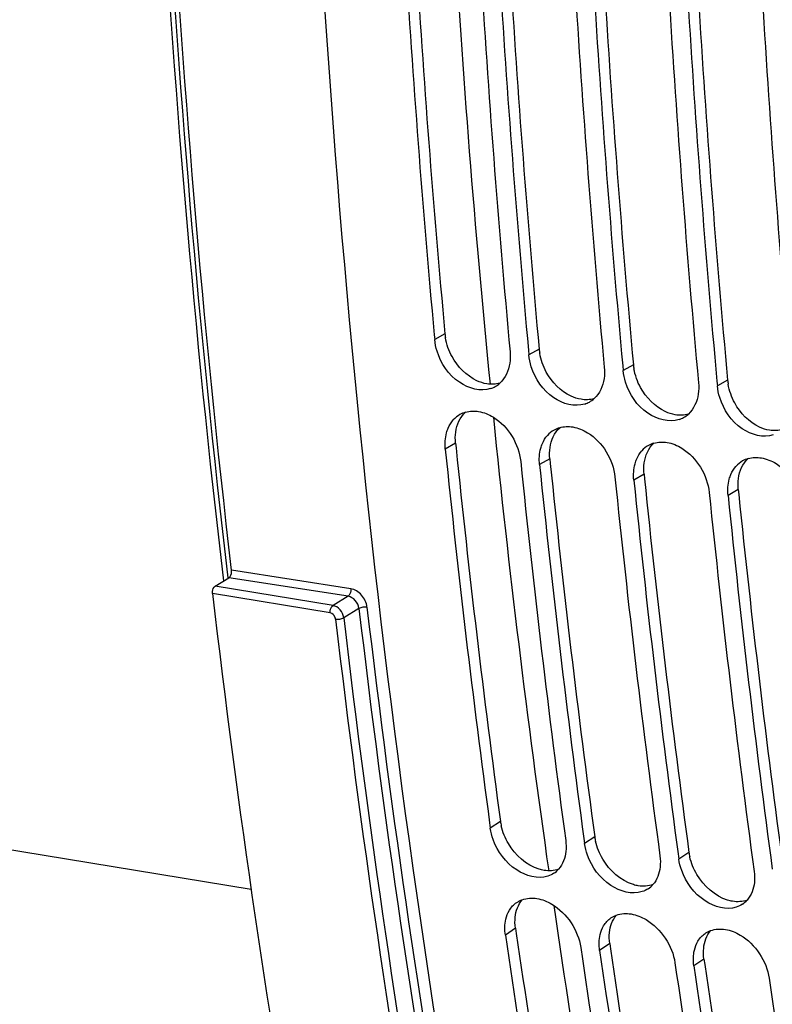
# Model space of a CAD drawing. Units: millimetres. Extents: x 0 to 594, y 0 to 420.
# Drawn here: x 251 to 257, y 42 to 51 of the extents above; entities that cross this region are included whole.
import ezdxf

# ---------------------------------------------------------------- set-up
doc = ezdxf.new("R2010")
doc.units = ezdxf.units.MM
doc.header["$LTSCALE"] = 32.67
doc.layers.get('0').update_dxf_attribs({"linetype": 'CONTINUOUS'})
doc.layers.add('AXES', color=7, linetype='CONTINUOUS')
doc.layers.add('SOLIDES', color=7, linetype='CONTINUOUS')

msp = doc.modelspace()

# ---------------------------------------------------------------- linework, layer by layer
at = {"color": 7, "linetype": 'CONTINUOUS'}
for p, q in [((254.539268, 48.095409), (254.542949, 48.05559)), ((255.345238, 47.963231), (255.348918, 47.923412)), ((256.151208, 47.831053), (256.154888, 47.791233)), ((256.957178, 47.698875), (256.960858, 47.659055)), ((255.012811, 43.923344), (255.018859, 43.878723)), ((255.818781, 43.791166), (255.824829, 43.746544)), ((256.624751, 43.658987), (256.630799, 43.614366))]:
    msp.add_line(p, q, dxfattribs=at)
at = {"color": 9, "linetype": 'CONTINUOUS'}
for p, q in [((254.630781, 48.103747), (254.542949, 48.05559)), ((255.436751, 47.971569), (255.348918, 47.923412)), ((256.242721, 47.839391), (256.154888, 47.791233)), ((257.04869, 47.707213), (256.960858, 47.659055)), ((254.721757, 47.168915), (254.63412, 47.118754)), ((255.527727, 47.036737), (255.44009, 46.986576)), ((256.333697, 46.904558), (256.246059, 46.854398)), ((257.139666, 46.77238), (257.052029, 46.72222)), ((255.105674, 43.935811), (255.018859, 43.878723)), ((255.911644, 43.803633), (255.824829, 43.746544)), ((256.717614, 43.671455), (256.630799, 43.614366)), ((255.233987, 43.023932), (255.147447, 42.96489)), ((256.039957, 42.891754), (255.953417, 42.832712)), ((256.845926, 42.759576), (256.759387, 42.700534))]:
    msp.add_line(p, q, dxfattribs=at)
at = {"color": 3, "linetype": 'CONTINUOUS'}
for p, q in [((254.721757, 47.168915), (254.725914, 47.12826)), ((255.527727, 47.036737), (255.531884, 46.996082)), ((256.333697, 46.904558), (256.337853, 46.863904)), ((257.139666, 46.77238), (257.143823, 46.731726)), ((255.233987, 43.023932), (255.240602, 42.978603)), ((256.039957, 42.891754), (256.046571, 42.846425)), ((256.845926, 42.759576), (256.852541, 42.714247))]:
    msp.add_line(p, q, dxfattribs=at)
at = {"color": 7, "linetype": 'CONTINUOUS'}
for centre, radius, start, end in [((357.778724, 57.605902), 103.676587, 183.44861991, 185.26327309), ((358.398103, 57.498356), 103.651128, 183.44846926, 185.28567326), ((358.584694, 57.473723), 103.676587, 183.44861991, 185.26327309), ((359.204073, 57.366177), 103.651128, 183.44846926, 185.28567326), ((359.390664, 57.341545), 103.676587, 183.44861991, 185.26327309), ((360.010043, 57.233999), 103.651128, 183.44846926, 185.28567326), ((360.196634, 57.209367), 103.676587, 183.44861991, 185.26327309), ((360.816013, 57.101821), 103.651128, 183.44846926, 185.28567326), ((254.949216, 47.852605), 0.228102, 288.3688319, 299.0696474), ((254.951721, 47.847984), 0.222847, 299.0840616, 311.9423702), ((255.755186, 47.720427), 0.228102, 288.3688319, 299.0696474), ((255.757691, 47.715806), 0.222847, 299.0840616, 311.9423702), ((254.868708, 47.219304), 0.223301, 119.4904607, 138.2956811), ((254.870724, 47.214846), 0.228174, 106.3755218, 119.3801146), ((256.561156, 47.588249), 0.228102, 288.3688319, 299.0696474), ((256.56366, 47.583628), 0.222847, 299.0840616, 311.9423702), ((255.674677, 47.087126), 0.223301, 119.4904607, 138.2956811), ((255.676694, 47.082668), 0.228174, 106.3755218, 119.3801146), ((256.480647, 46.954948), 0.223301, 119.4904607, 138.2956811), ((256.482663, 46.95049), 0.228174, 106.3755218, 119.3801146), ((352.238757, 57.065843), 98.110192, 185.81904002, 187.69828417), ((352.85177, 56.956507), 98.078228, 185.81883292, 187.72499487), ((353.044727, 56.933664), 98.110192, 185.81904002, 187.69828417), ((257.286617, 46.82277), 0.223301, 119.4904607, 138.2956811), ((257.288633, 46.818312), 0.228174, 106.3755218, 119.3801146), ((353.65774, 56.824329), 98.078228, 185.81883292, 187.72499487), ((353.850696, 56.801486), 98.110192, 185.81904002, 187.69828417), ((354.463709, 56.69215), 98.078228, 185.81883292, 187.72499487), ((354.656666, 56.669308), 98.110192, 185.81904002, 187.69828417), ((255.449215, 43.664504), 0.205991, 303.6325608, 318.3688286), ((256.255184, 43.532326), 0.205991, 303.6325608, 318.3688286), ((257.061154, 43.400148), 0.205991, 303.6325608, 318.3688286), ((346.285709, 56.227839), 92.098255, 188.27987894, 190.2365401), ((346.892657, 56.116145), 92.059965, 188.27960358, 190.26796769), ((347.091679, 56.095661), 92.098255, 188.27987894, 190.2365401), ((347.698627, 55.983966), 92.059965, 188.27960358, 190.26796769), ((347.897649, 55.963483), 92.098255, 188.27987894, 190.2365401), ((348.504597, 55.851788), 92.059965, 188.27960358, 190.26796769)]:
    msp.add_arc(centre, radius, start, end, dxfattribs=at)
at = {"color": 3, "linetype": 'CONTINUOUS'}
for centre, radius, start, end in [((357.599018, 57.630082), 103.407973, 183.46790139, 185.28579902), ((358.404988, 57.497903), 103.407973, 183.46790139, 185.28579902), ((359.210957, 57.365725), 103.407973, 183.46790139, 185.28579902), ((360.016927, 57.233547), 103.407973, 183.46790139, 185.28579902), ((255.071676, 48.144831), 0.442805, 185.3236028, 189.6880651), ((255.877646, 48.012653), 0.442805, 185.3236028, 189.6880651), ((256.683615, 47.880475), 0.442805, 185.3236028, 189.6880651), ((257.489585, 47.748296), 0.442805, 185.3236028, 189.6880651), ((352.058527, 57.087727), 97.840833, 185.8424025, 187.72517215), ((352.864497, 56.955549), 97.840833, 185.8424025, 187.72517215), ((353.670466, 56.823371), 97.840833, 185.8424025, 187.72517215), ((354.476436, 56.691193), 97.840833, 185.8424025, 187.72517215), ((255.538377, 43.994934), 0.436723, 187.7804522, 192.8467808), ((256.344347, 43.862756), 0.436723, 187.7804522, 192.8467808), ((257.150317, 43.730577), 0.436723, 187.7804522, 192.8467808), ((346.106309, 56.246939), 91.829329, 188.30769452, 190.26820808), ((346.912279, 56.114761), 91.829329, 188.30769452, 190.26820808), ((347.718249, 55.982583), 91.829329, 188.30769452, 190.26820808)]:
    msp.add_arc(centre, radius, start, end, dxfattribs=at)
at = {"color": 7, "linetype": 'CONTINUOUS'}
for points, knots in [([(253.368679, 57.706481), (253.374366, 55.956773), (253.554937, 49.181743), (254.377133, 42.416268), (255.41369, 37.496514)], [0, 0, 0, 0, 0.25816617, 1, 1, 1, 1]), ([(255.021099, 47.636125), (254.935254, 47.607565), (254.71185, 47.672019), (254.596675, 47.851297), (254.563643, 47.955348)], [0, 0, 0, 0, 0.4531711, 1, 1, 1, 1]), ([(255.827068, 47.503947), (255.741224, 47.475387), (255.51782, 47.53984), (255.402645, 47.719119), (255.369613, 47.82317)], [0, 0, 0, 0, 0.4531711, 1, 1, 1, 1]), ([(256.633038, 47.371769), (256.547194, 47.343209), (256.323789, 47.407662), (256.208615, 47.586941), (256.175582, 47.690992)], [0, 0, 0, 0, 0.4531711, 1, 1, 1, 1]), ([(257.439008, 47.23959), (257.353164, 47.211031), (257.129759, 47.275484), (257.014584, 47.454763), (256.981552, 47.558814)], [0, 0, 0, 0, 0.4531711, 1, 1, 1, 1]), ([(254.919036, 47.440054), (254.963545, 47.432755), (255.145733, 47.357308), (255.26386, 47.160371), (255.278896, 47.013012)], [0, 0, 0, 0, 0.23342175, 1, 1, 1, 1]), ([(255.725006, 47.307876), (255.769515, 47.300577), (255.951703, 47.22513), (256.069829, 47.028192), (256.084865, 46.880834)], [0, 0, 0, 0, 0.23342175, 1, 1, 1, 1]), ([(254.644556, 47.257854), (254.646463, 47.26484), (254.650695, 47.278558), (254.655862, 47.291954), (254.658658, 47.298483)], [0, 0, 0, 0, 0.50488857, 1, 1, 1, 1]), ([(255.450525, 47.125676), (255.452433, 47.132662), (255.456665, 47.14638), (255.461832, 47.159776), (255.464627, 47.166305)], [0, 0, 0, 0, 0.50488857, 1, 1, 1, 1]), ([(256.530975, 47.175698), (256.575484, 47.168398), (256.757673, 47.092952), (256.875799, 46.896014), (256.890835, 46.748655)], [0, 0, 0, 0, 0.23342175, 1, 1, 1, 1]), ([(256.256495, 46.993497), (256.258402, 47.000484), (256.262635, 47.014202), (256.267802, 47.027598), (256.270597, 47.034127)], [0, 0, 0, 0, 0.50488857, 1, 1, 1, 1]), ([(257.336945, 47.04352), (257.381454, 47.03622), (257.563642, 46.960774), (257.681769, 46.763836), (257.696805, 46.616477)], [0, 0, 0, 0, 0.23342175, 1, 1, 1, 1]), ([(257.062465, 46.861319), (257.064372, 46.868306), (257.068604, 46.882024), (257.073772, 46.89542), (257.076567, 46.901948)], [0, 0, 0, 0, 0.50488857, 1, 1, 1, 1]), ([(255.510835, 43.46765), (255.424735, 43.4395), (255.20285, 43.505047), (255.08097, 43.67795), (255.043478, 43.780851)], [0, 0, 0, 0, 0.45269018, 1, 1, 1, 1]), ([(256.316804, 43.335472), (256.230705, 43.307322), (256.008819, 43.372869), (255.88694, 43.545772), (255.849447, 43.648673)], [0, 0, 0, 0, 0.45269018, 1, 1, 1, 1]), ([(257.122774, 43.203294), (257.036675, 43.175143), (256.814789, 43.240691), (256.692909, 43.413594), (256.655417, 43.516495)], [0, 0, 0, 0, 0.45269018, 1, 1, 1, 1]), ([(255.244945, 43.242979), (255.252105, 43.247805), (255.267105, 43.256604), (255.283064, 43.263505), (255.291243, 43.266483)], [0, 0, 0, 0, 0.49797345, 1, 1, 1, 1]), ([(255.417409, 43.276887), (255.462188, 43.269543), (255.644647, 43.195453), (255.770858, 43.005807), (255.792223, 42.859147)], [0, 0, 0, 0, 0.23440567, 1, 1, 1, 1]), ([(256.050915, 43.110801), (256.058075, 43.115627), (256.073074, 43.124426), (256.089033, 43.131327), (256.097213, 43.134305)], [0, 0, 0, 0, 0.49797345, 1, 1, 1, 1]), ([(256.223378, 43.144709), (256.268158, 43.137365), (256.450617, 43.063275), (256.576828, 42.873629), (256.598193, 42.726969)], [0, 0, 0, 0, 0.23440567, 1, 1, 1, 1]), ([(257.029348, 43.012531), (257.074128, 43.005187), (257.256587, 42.931096), (257.382798, 42.741451), (257.404162, 42.594791)], [0, 0, 0, 0, 0.23440567, 1, 1, 1, 1]), ([(256.856884, 42.978622), (256.864044, 42.983449), (256.879044, 42.992248), (256.895003, 42.999149), (256.903183, 43.002127)], [0, 0, 0, 0, 0.49797345, 1, 1, 1, 1])]:
    msp.add_open_spline(points, degree=3, knots=knots, dxfattribs=at)
at = {"color": 3, "linetype": 'CONTINUOUS'}
for points in [[(254.691626, 47.909611), (254.664525, 47.9595), (254.644711, 48.014343), (254.635186, 48.070314)], [(254.903754, 47.703222), (254.814333, 47.744894), (254.738719, 47.822922), (254.691626, 47.909611)], [(255.497596, 47.777433), (255.470494, 47.827322), (255.450681, 47.882165), (255.441156, 47.938136)], [(255.709724, 47.571044), (255.620302, 47.612716), (255.544688, 47.690743), (255.497596, 47.777433)], [(256.303566, 47.645255), (256.276464, 47.695144), (256.256651, 47.749987), (256.247126, 47.805958)], [(254.988558, 47.676383), (254.959299, 47.681181), (254.930629, 47.690698), (254.903754, 47.703222)], [(255.100361, 47.682383), (255.064515, 47.671992), (255.025387, 47.670343), (254.988558, 47.676383)], [(256.515694, 47.438866), (256.426272, 47.480538), (256.350658, 47.558565), (256.303566, 47.645255)], [(257.109535, 47.513076), (257.082434, 47.562966), (257.06262, 47.617809), (257.053095, 47.673779)], [(255.794528, 47.544204), (255.765269, 47.549003), (255.736599, 47.55852), (255.709724, 47.571044)], [(255.906331, 47.550205), (255.870485, 47.539814), (255.831357, 47.538164), (255.794528, 47.544204)], [(257.321663, 47.306688), (257.232242, 47.348359), (257.156628, 47.426387), (257.109535, 47.513076)], [(254.723357, 47.264622), (254.732175, 47.326827), (254.759568, 47.391728), (254.806057, 47.433989)], [(256.600498, 47.412026), (256.571238, 47.416825), (256.542569, 47.426342), (256.515694, 47.438866)], [(256.7123, 47.418027), (256.676455, 47.407636), (256.637327, 47.405986), (256.600498, 47.412026)], [(257.406467, 47.279848), (257.377208, 47.284647), (257.348538, 47.294163), (257.321663, 47.306688)], [(254.721757, 47.168915), (254.718518, 47.200657), (254.718878, 47.233031), (254.723357, 47.264622)], [(255.529327, 47.132444), (255.538145, 47.194648), (255.565538, 47.25955), (255.612026, 47.30181)], [(257.51827, 47.285848), (257.482424, 47.275458), (257.443297, 47.273808), (257.406467, 47.279848)], [(256.335296, 47.000266), (256.344114, 47.06247), (256.371508, 47.127372), (256.417996, 47.169632)], [(255.527727, 47.036737), (255.524488, 47.068479), (255.524848, 47.100853), (255.529327, 47.132444)], [(256.333697, 46.904558), (256.330458, 46.936301), (256.330818, 46.968675), (256.335296, 47.000266)], [(257.141266, 46.868088), (257.150084, 46.930292), (257.177477, 46.995194), (257.223966, 47.037454)], [(257.139666, 46.77238), (257.136428, 46.804122), (257.136788, 46.836497), (257.141266, 46.868088)], [(255.173982, 43.746191), (255.146151, 43.793087), (255.124669, 43.844654), (255.112586, 43.897831)], [(255.436181, 43.527582), (255.327504, 43.561317), (255.232057, 43.648334), (255.173982, 43.746191)], [(255.979952, 43.614013), (255.952121, 43.660909), (255.930639, 43.712476), (255.918556, 43.765653)], [(256.24215, 43.395404), (256.133474, 43.429138), (256.038027, 43.516156), (255.979952, 43.614013)], [(256.785922, 43.481835), (256.75809, 43.528731), (256.736609, 43.580297), (256.724525, 43.633474)], [(255.603241, 43.527401), (255.563912, 43.513408), (255.519592, 43.510771), (255.478398, 43.517526)], [(257.04812, 43.263226), (256.939443, 43.29696), (256.843997, 43.383978), (256.785922, 43.481835)], [(256.409211, 43.395223), (256.369882, 43.381229), (256.325562, 43.378593), (256.284368, 43.385348)], [(255.231685, 43.117199), (255.237154, 43.17038), (255.256348, 43.225719), (255.291473, 43.266021)], [(257.215181, 43.263045), (257.175851, 43.249051), (257.131531, 43.246414), (257.090337, 43.25317)], [(255.233987, 43.023932), (255.229504, 43.054706), (255.228503, 43.086264), (255.231685, 43.117199)], [(256.037654, 42.985021), (256.043123, 43.038201), (256.062318, 43.093541), (256.097443, 43.133843)], [(256.039957, 42.891754), (256.035474, 42.922528), (256.034473, 42.954086), (256.037654, 42.985021)], [(256.843624, 42.852843), (256.849093, 42.906023), (256.868288, 42.961362), (256.903413, 43.001665)], [(256.845926, 42.759576), (256.841444, 42.79035), (256.840443, 42.821908), (256.843624, 42.852843)]]:
    msp.add_open_spline(points, degree=3, dxfattribs=at)
at = {"color": 7, "linetype": 'CONTINUOUS'}
for points in [[(254.563643, 47.955348), (254.553319, 47.987867), (254.546095, 48.021617), (254.542949, 48.05559)], [(255.187725, 47.949847), (255.190691, 47.917821), (255.19007, 47.885203), (255.185356, 47.853388)], [(255.369613, 47.82317), (255.359289, 47.855689), (255.352065, 47.889439), (255.348918, 47.923412)], [(255.185356, 47.853388), (255.176027, 47.79042), (255.148013, 47.724776), (255.100668, 47.682227)], [(255.993694, 47.817669), (255.996661, 47.785643), (255.99604, 47.753025), (255.991326, 47.72121)], [(256.175582, 47.690992), (256.165259, 47.723511), (256.158035, 47.75726), (256.154888, 47.791233)], [(255.991326, 47.72121), (255.981996, 47.658241), (255.953983, 47.592597), (255.906637, 47.550049)], [(256.799664, 47.685491), (256.80263, 47.653465), (256.80201, 47.620847), (256.797296, 47.589031)], [(256.981552, 47.558814), (256.971228, 47.591333), (256.964005, 47.625082), (256.960858, 47.659055)], [(256.797296, 47.589031), (256.787966, 47.526063), (256.759953, 47.460419), (256.712607, 47.41787)], [(254.806394, 47.433765), (254.842464, 47.444401), (254.881926, 47.44614), (254.919036, 47.440054)], [(254.658658, 47.298483), (254.66939, 47.323549), (254.683876, 47.347485), (254.701994, 47.367863)], [(255.612364, 47.301586), (255.648434, 47.312223), (255.687896, 47.313962), (255.725006, 47.307876)], [(254.63412, 47.118754), (254.6294, 47.165011), (254.632311, 47.212998), (254.644556, 47.257854)], [(255.464627, 47.166305), (255.47536, 47.191371), (255.489846, 47.215307), (255.507963, 47.235685)], [(256.418334, 47.169408), (256.454404, 47.180045), (256.493865, 47.181784), (256.530975, 47.175698)], [(255.44009, 46.986576), (255.43537, 47.032833), (255.43828, 47.08082), (255.450525, 47.125676)], [(256.270597, 47.034127), (256.28133, 47.059193), (256.295816, 47.083129), (256.313933, 47.103507)], [(256.246059, 46.854398), (256.241339, 46.900655), (256.24425, 46.948642), (256.256495, 46.993497)], [(257.076567, 46.901948), (257.087299, 46.927015), (257.101785, 46.950951), (257.119903, 46.971329)], [(257.224304, 47.03723), (257.260374, 47.047867), (257.299835, 47.049606), (257.336945, 47.04352)], [(257.052029, 46.72222), (257.047309, 46.768476), (257.05022, 46.816464), (257.062465, 46.861319)], [(255.043478, 43.780851), (255.031961, 43.812459), (255.023386, 43.845388), (255.018859, 43.878723)], [(255.663635, 43.77298), (255.667856, 43.741898), (255.668602, 43.710072), (255.665191, 43.678891)], [(255.849447, 43.648673), (255.837931, 43.68028), (255.829355, 43.71321), (255.824829, 43.746544)], [(255.665191, 43.678891), (255.659266, 43.624729), (255.639376, 43.56838), (255.60318, 43.527657)], [(256.469605, 43.640802), (256.473825, 43.60972), (256.474572, 43.577894), (256.471161, 43.546713)], [(256.655417, 43.516495), (256.643901, 43.548102), (256.635325, 43.581032), (256.630799, 43.614366)], [(256.471161, 43.546713), (256.465236, 43.492551), (256.445346, 43.436202), (256.40915, 43.395479)], [(255.563306, 43.492994), (255.547138, 43.48223), (255.529297, 43.473687), (255.510835, 43.46765)], [(257.275575, 43.508624), (257.279795, 43.477542), (257.280542, 43.445716), (257.277131, 43.414534)], [(256.369276, 43.360816), (256.353107, 43.350052), (256.335266, 43.341509), (256.316804, 43.335472)], [(257.277131, 43.414534), (257.271205, 43.360373), (257.251316, 43.304024), (257.21512, 43.263301)], [(255.291243, 43.266483), (255.330895, 43.280921), (255.375767, 43.283716), (255.417409, 43.276887)], [(255.182298, 43.176262), (255.197937, 43.202455), (255.219649, 43.225927), (255.244945, 43.242979)], [(257.175245, 43.228638), (257.159077, 43.217874), (257.141236, 43.20933), (257.122774, 43.203294)], [(255.147447, 42.96489), (255.140931, 43.009619), (255.141743, 43.056427), (255.152159, 43.100412)], [(255.152159, 43.100412), (255.158427, 43.126886), (255.168351, 43.152902), (255.182298, 43.176262)], [(255.988268, 43.044084), (256.003906, 43.070277), (256.025619, 43.093749), (256.050915, 43.110801)], [(256.097213, 43.134305), (256.136864, 43.148742), (256.181737, 43.151538), (256.223378, 43.144709)], [(255.958128, 42.968234), (255.964397, 42.994708), (255.974321, 43.020724), (255.988268, 43.044084)], [(256.903183, 43.002127), (256.942834, 43.016564), (256.987707, 43.01936), (257.029348, 43.012531)], [(255.953417, 42.832712), (255.946901, 42.877441), (255.947713, 42.924249), (255.958128, 42.968234)], [(256.794238, 42.911905), (256.809876, 42.938099), (256.831589, 42.961571), (256.856884, 42.978622)], [(256.764098, 42.836055), (256.770367, 42.86253), (256.780291, 42.888546), (256.794238, 42.911905)], [(256.759387, 42.700534), (256.752871, 42.745263), (256.753683, 42.79207), (256.764098, 42.836055)]]:
    msp.add_open_spline(points, degree=3, dxfattribs=at)
at = {"color": 3, "linetype": 'CONTINUOUS'}
for points in [[(255.478398, 43.517526), (255.471338, 43.518684), (255.457138, 43.521562), (255.443172, 43.525412), (255.436181, 43.527582)], [(256.284368, 43.385348), (256.277308, 43.386506), (256.263108, 43.389384), (256.249142, 43.393234), (256.24215, 43.395404)], [(257.090337, 43.25317), (257.083278, 43.254328), (257.069077, 43.257206), (257.055112, 43.261056), (257.04812, 43.263226)]]:
    msp.add_open_spline(points, degree=3, knots=[0, 0, 0, 0, 0.49424911, 1, 1, 1, 1], dxfattribs=at)
at = {"layer": 'AXES', "color": 3, "linetype": 'CONTINUOUS'}
msp.add_line((252.973668, 43.354148), (247.532386, 44.246512), dxfattribs=at)
at = {"layer": 'SOLIDES', "color": 9, "linetype": 'CONTINUOUS'}
for p, q in [((253.825461, 45.924972), (252.806014, 46.08233)), ((252.773302, 46.017154), (252.773778, 46.0131)), ((253.802488, 45.860855), (252.782329, 46.018323)), ((253.649733, 45.717945), (252.642271, 45.883168)), ((253.673406, 45.782015), (252.665944, 45.947238)), ((253.802488, 45.860855), (253.673406, 45.782015)), ((253.895481, 45.756056), (253.764875, 45.676286))]:
    msp.add_line(p, q, dxfattribs=at)
at = {"layer": 'SOLIDES', "color": 7, "linetype": 'CONTINUOUS'}
msp.add_line((252.665944, 45.947238), (252.782329, 46.018323), dxfattribs=at)
at = {"layer": 'SOLIDES', "color": 9, "linetype": 'CONTINUOUS'}
for centre, radius, start, end in [((356.32945, 57.685879), 101.806681, 183.3958057, 185.64383057), ((350.705782, 57.101209), 96.152685, 185.7962966, 188.1237091), ((346.663623, 56.657644), 93.406492, 186.70233662, 190.03280079), ((346.666075, 56.661203), 93.339808, 186.70233662, 190.03280078), ((346.827143, 56.609064), 93.772473, 186.70215527, 190.03298213), ((346.830292, 56.612509), 93.705778, 186.70215527, 190.03298214), ((344.681276, 56.208452), 90.062365, 188.29381233, 190.71295036)]:
    msp.add_arc(centre, radius, start, end, dxfattribs=at)
at = {"layer": 'SOLIDES', "color": 7, "linetype": 'CONTINUOUS'}
msp.add_arc((345.767117, 56.779752), 93.760185, 186.67385994, 190.06127747, dxfattribs=at)
for points, knots in [([(252.739313, 45.99205), (252.237475, 50.246995), (251.779857, 58.978959), (252.32986, 67.701344), (252.851103, 72.105643)], [0, 0, 0, 0, 0.49136424, 1, 1, 1, 1]), ([(252.806014, 46.08233), (252.311962, 50.316511), (251.863535, 59.003603), (252.411475, 67.680848), (252.928995, 72.062108)], [0, 0, 0, 0, 0.49142257, 1, 1, 1, 1]), ([(252.782329, 46.018323), (252.786561, 46.020908), (252.803056, 46.038224), (252.808147, 46.064042), (252.806014, 46.08233)], [0, 0, 0, 0, 0.21219182, 1, 1, 1, 1]), ([(252.642271, 45.883168), (252.641529, 45.889479), (252.641865, 45.912429), (252.651496, 45.938413), (252.665944, 45.947238)], [0, 0, 0, 0, 0.27292635, 1, 1, 1, 1])]:
    msp.add_open_spline(points, degree=3, knots=knots, dxfattribs=at)
at = {"layer": 'SOLIDES', "color": 9, "linetype": 'CONTINUOUS'}
for points, knots in [([(252.891374, 72.099039), (252.370661, 67.700237), (251.820224, 58.988638), (252.274193, 50.267269), (252.773302, 46.017154)], [0, 0, 0, 0, 0.50862307, 1, 1, 1, 1]), ([(253.825461, 45.924972), (253.826197, 45.918661), (253.825894, 45.895815), (253.81674, 45.869834), (253.802488, 45.860855)], [0, 0, 0, 0, 0.27388631, 1, 1, 1, 1]), ([(253.964161, 45.767398), (253.959705, 45.805114), (253.927038, 45.875574), (253.860398, 45.919578), (253.825461, 45.924972)], [0, 0, 0, 0, 0.51790825, 1, 1, 1, 1]), ([(253.895481, 45.756056), (253.892498, 45.781202), (253.870553, 45.828243), (253.825869, 45.857356), (253.802488, 45.860855)], [0, 0, 0, 0, 0.51716094, 1, 1, 1, 1]), ([(253.649733, 45.717945), (253.648991, 45.724256), (253.649327, 45.747206), (253.658958, 45.773191), (253.673406, 45.782015)], [0, 0, 0, 0, 0.27292635, 1, 1, 1, 1]), ([(253.695487, 45.665057), (253.694747, 45.67132), (253.688184, 45.694478), (253.667297, 45.715064), (253.649733, 45.717945)], [0, 0, 0, 0, 0.2616457, 1, 1, 1, 1]), ([(253.764875, 45.676286), (253.761914, 45.701454), (253.74048, 45.74834), (253.696547, 45.77822), (253.673406, 45.782015)], [0, 0, 0, 0, 0.51938792, 1, 1, 1, 1]), ([(253.964161, 45.767398), (253.952057, 45.769266), (253.928358, 45.768061), (253.905046, 45.761922), (253.895481, 45.756056)], [0, 0, 0, 0, 0.52189567, 1, 1, 1, 1]), ([(253.695487, 45.665057), (253.707665, 45.66306), (253.73162, 45.664209), (253.755189, 45.670346), (253.764875, 45.676286)], [0, 0, 0, 0, 0.52061344, 1, 1, 1, 1])]:
    msp.add_open_spline(points, degree=3, knots=knots, dxfattribs=at)

doc.saveas('drawing.dxf')
